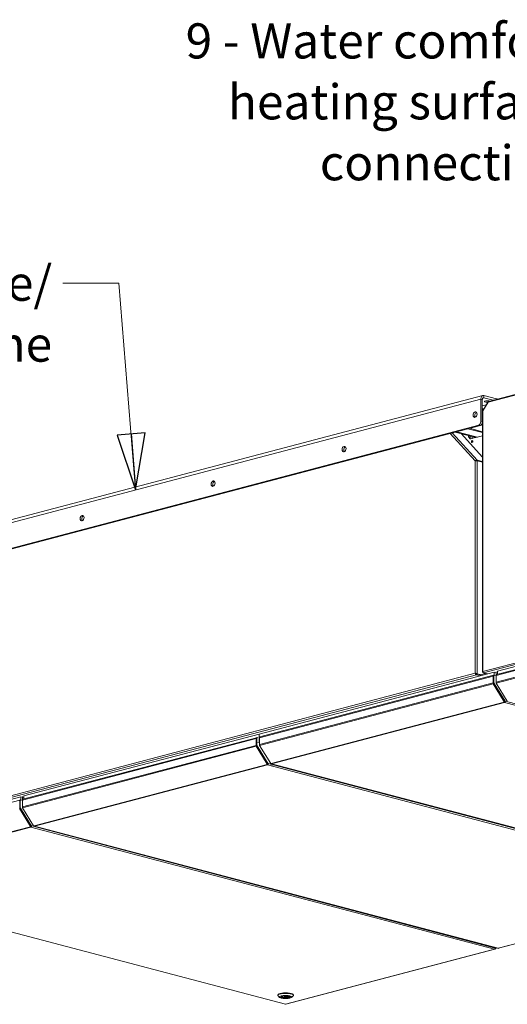
# Model space of a CAD drawing. Units: millimetres. Extents: x 227 to 8084, y 274 to 5804.
# Drawn here: x 6393 to 7088, y 363 to 1765 of the extents above; entities that cross this region are included whole.
import ezdxf

# ---------------------------------------------------------------- set-up
doc = ezdxf.new("R2010")
doc.units = ezdxf.units.MM
doc.header["$LTSCALE"] = 20
doc.layers.add('AM - Drawing', color=7, linetype='Continuous', lineweight=5)
doc.layers.add('AM - Tekst', color=7, linetype='Continuous', lineweight=15)
doc.styles.add('Note Text (ISO)', font='arial.ttf')
doc.dimstyles.new('Default - Method 1b (ISO)$7', dxfattribs={"dimscale": 20, "dimtxt": 2.5, "dimasz": 4, "dimexe": 3.175, "dimexo": 0, "dimgap": 0.762, "dimtad": 1, "dimtoh": 1, "dimrnd": 1e-08, "dimtxsty": 'Note Text (ISO)', "dimcen": 0.09, "dimdle": 10, "dimclrd": 256, "dimclre": 256, "dimclrt": 256, "dimazin": 2, "dimtfac": 1.4, "dimtmove": 0, "dimatfit": 3, "dimldrblk": 'Filled-2', "dimfxl": 1, "dimtolj": 1, "dimlwd": -1, "dimlwe": -1, "dimarcsym": 0})

# ---------------------------------------------------------------- blocks, each defined once
blk = doc.blocks.new('Filled-2')
at = {"color": 0}
for p, q in [((0, 0), (-1, 0.25)), ((-1, 0.25), (-1, -0.25)), ((-1, 0), (0, 0)), ((-1, -0.25), (0, 0))]:
    blk.add_line(p, q, dxfattribs=at)
at = {"color": 0, "flags": 128}
blk.add_lwpolyline([(-1, -0.25), (0, 0), (-1, 0.25), (-1, -0.25)], dxfattribs=at)
at = {"color": 0}
blk.add_solid([(-1, -0.25), (0, 0), (-1, 0.25), (-1, -0.25)], dxfattribs=at)

msp = doc.modelspace()

# ---------------------------------------------------------------- linework, layer by layer
at = {"layer": 'AM - Drawing'}
for p, q in [((7334.7, 1292.5), (7060.6, 1220.4)), ((7335.1, 1293.7), (7061.3, 1221.6)), ((7050.1, 1225), (6287.4, 1024.2)), ((6290.3, 1029.2), (7053, 1230)), ((7050.1, 1225), (7050.1, 1192.6)), ((7052.4, 1224.4), (7050.1, 1225)), ((7052.4, 1192), (7052.4, 1224.4)), ((7060.4, 1220.9), (7053, 1208.9)), ((7054.7, 1226.9), (7053.2, 1226.5)), ((7060.6, 1220.4), (7053.3, 1208.4)), ((7054.7, 1230), (7054.7, 1226.9)), ((7072.8, 1225.2), (7054.7, 1230)), ((7054.7, 1226.9), (7068, 1223.4)), ((7072.8, 1225.2), (7072.8, 1224.6)), ((7057.8, 1216.7), (7052.4, 1215.3)), ((7054.7, 1211.6), (7052.4, 1211)), ((7052.4, 1209.9), (7053.8, 1210.2)), ((7053.3, 1209.4), (7052.4, 1209.2)), ((7052.4, 1207.4), (7052.8, 1207.3)), ((7052.8, 1208.1), (7052.8, 836.4)), ((7053.3, 1208.4), (7053.3, 836.8)), ((7043.4, 1205.6), (7044.6, 1205.2)), ((7052.4, 1192), (7050.1, 1192.6)), ((7052.4, 1203.2), (7052.8, 1203.1)), ((6290.2, 988.6), (7047.3, 1188)), ((7049.6, 1187.4), (6292.5, 988)), ((7016.1, 1178.5), (7013.8, 1177.9)), ((7016.1, 1178.5), (7045.4, 1170.8)), ((7034.2, 1183.3), (7031.9, 1182.7)), ((7031.9, 1182.7), (7052.8, 1177.2)), ((7034.2, 1183.3), (7052.8, 1178.4)), ((7047.3, 1188), (7049.6, 1187.4)), ((7042.4, 1136.8), (7006.7, 1176.1)), ((7009.6, 1176.8), (7044.9, 1137.9)), ((7013.8, 1177.9), (7043.1, 1170.2)), ((7022.2, 1175.7), (7052.8, 1142.1)), ((7032.5, 1171.2), (7032.5, 1173)), ((7032.5, 1171.2), (7035.3, 1168.1)), ((7033.3, 1170.9), (7032.5, 1171.2)), ((7033.3, 1172.8), (7033.3, 1170.9)), ((7033.3, 1170.9), (7033.3, 1172.8)), ((7035.8, 1168.2), (7033.3, 1170.9)), ((7052.8, 1172.7), (7035.3, 1168.1)), ((7035.3, 1172.3), (7035.3, 1168.8)), ((7035.6, 1168.5), (7038.1, 1169.1)), ((7035.8, 1168.3), (7035.9, 1168.2)), ((7038.1, 1169.1), (7038.1, 1171.5)), ((7038.1, 1169.1), (7038.7, 1169)), ((7039, 1169.1), (7052.8, 1172.8)), ((6857.7, 1156.5), (6856.4, 1156.2)), ((7042.4, 834.3), (7042.4, 1136.8)), ((7044.4, 1137.1), (7044.9, 1137.9)), ((7052.8, 1135.9), (7044.9, 1137.9)), ((7045.2, 1137.1), (7045.2, 833.6)), ((7045.2, 1137.1), (7052.8, 1135.1)), ((6671.1, 1107.4), (6669.8, 1107.1)), ((6484.4, 1058.2), (6483.1, 1057.9)), ((7072, 831.2), (7386.3, 914)), ((7386.7, 915.1), (7072.7, 832.5)), ((7053.3, 836.8), (7334.7, 910.9)), ((7335.4, 908.9), (7054.2, 834.9)), ((7386.3, 904.3), (7072, 821.6)), ((7386.5, 903.1), (7072.3, 820.4)), ((7337.6, 906.6), (7074, 837.2)), ((6313.2, 642.3), (7042.4, 834.3)), ((7044.3, 832.1), (6314.1, 639.9)), ((7069.5, 836), (6734.4, 747.8)), ((6734.7, 742.4), (7067.7, 830.1)), ((7068.4, 831.4), (6735.4, 743.7)), ((7043, 834.2), (7042.4, 834.3)), ((7044.3, 833.4), (7045.2, 833.6)), ((7044.3, 833.4), (7050.4, 831.8)), ((7044.3, 833.3), (7050.3, 831.7)), ((7044.3, 833.3), (7044.3, 832.1)), ((7044.3, 832.1), (7049.5, 830.8)), ((7051.2, 832.1), (7045.2, 833.6)), ((7049, 832.1), (7049.3, 832.1)), ((7051.2, 832.6), (7057, 834.2)), ((7053.3, 835.7), (7053.3, 836.4)), ((7053.4, 835.8), (7053.3, 835.7)), ((7053.5, 835.7), (7053.3, 835.7)), ((7059.7, 833.5), (7054.2, 834.9)), ((7067.7, 830.1), (7067.7, 820.5)), ((7068.2, 820.3), (7068.2, 830)), ((7068.5, 830.5), (7068.4, 830.5)), ((7069, 830.9), (7068.5, 830.7)), ((7068.5, 830.7), (7068.5, 820.4)), ((7069.4, 831.5), (7068.8, 831.4)), ((7068.8, 831.3), (7068.8, 831.4)), ((7069, 830.9), (7069, 820.5)), ((7071.9, 835.4), (7069.5, 836)), ((7069.5, 836), (7069.5, 831.5)), ((7072, 830.9), (7069.6, 831.5)), ((7072, 831.2), (7072, 831.7)), ((7072, 831.7), (7072, 831.7)), ((7072, 821.6), (7072, 831.2)), ((7072.3, 836.4), (7072.3, 832.3)), ((7072.3, 832.3), (7072.3, 832.3)), ((7074, 837.2), (7074, 832.8)), ((6734.7, 732.8), (7067.7, 820.5)), ((6735.1, 731.6), (7068, 819.3)), ((7068, 819.3), (7083.7, 793.7)), ((7068.5, 824.2), (7068.2, 824.1)), ((7084.1, 794.1), (7068.4, 819.7)), ((7069, 820.5), (7068.5, 820.4)), ((7069.2, 819.9), (7068.6, 819.8)), ((7068.6, 819.8), (7084.3, 794.3)), ((7069.2, 819.9), (7084.9, 794.4)), ((7072, 821.3), (7072, 821.6)), ((7072, 821.3), (7072, 821.3)), ((7072.2, 820.6), (7072.1, 820.7)), ((7072.1, 820.7), (7072.2, 820.7)), ((7088, 794.8), (7072.3, 820.4)), ((6751.3, 706), (7083.4, 793.4)), ((6752.1, 705.3), (7084.2, 792.7)), ((7083.4, 793.4), (7083.7, 793.5)), ((7084.1, 794.1), (7083.7, 793.7)), ((7083.7, 793.5), (7084.1, 793.9)), ((7084.2, 792.7), (7084.2, 793.5)), ((7084.2, 792.7), (7744.7, 618.8)), ((7084.9, 794.4), (7084.3, 794.3)), ((7085.1, 794.3), (7084.5, 794.2)), ((7085.1, 794.3), (7085.3, 794.6)), ((7085.3, 794.6), (7745.8, 620.7)), ((6734.4, 747.8), (6399.2, 659.5)), ((6734.4, 747.8), (6734.4, 736.2)), ((6734.4, 747.8), (6734.4, 736.2)), ((6735.1, 743.5), (6735.1, 743.5)), ((6396.9, 653.5), (6729.9, 741.2)), ((6396.9, 643.9), (6729.9, 731.5)), ((6397.3, 642.7), (6730.2, 730.4)), ((6730.6, 742.4), (6397.7, 654.8)), ((6729.9, 741.2), (6729.9, 731.5)), ((6730.2, 730.4), (6746, 704.8)), ((6730.5, 731.4), (6730.5, 741)), ((6730.7, 735.3), (6730.5, 735.2)), ((6746.4, 705.2), (6730.6, 730.8)), ((6731.3, 742), (6730.7, 741.8)), ((6730.7, 741.8), (6730.7, 731.4)), ((6730.7, 741.6), (6730.7, 741.6)), ((6731.3, 731.6), (6730.7, 731.4)), ((6731.4, 731), (6730.9, 730.9)), ((6730.9, 730.9), (6746.6, 705.3)), ((6731.1, 742.4), (6731, 742.4)), ((6731.6, 742.6), (6731.1, 742.4)), ((6731.3, 742), (6731.3, 731.6)), ((6731.4, 731), (6747.1, 705.5)), ((6732.7, 742.3), (6731.8, 742.6)), ((6734.4, 736.2), (6732.7, 735.8)), ((6734.7, 736.3), (6734.4, 736.2)), ((6734.7, 735.6), (6734.4, 736.2)), ((6734.4, 736.2), (6734.7, 735.6)), ((6734.7, 742.4), (6734.7, 742.9)), ((6734.7, 742.9), (6734.8, 742.9)), ((6734.7, 732.8), (6734.7, 742.4)), ((6734.7, 732.5), (6734.7, 732.8)), ((6734.7, 732.5), (6734.7, 732.5)), ((6734.9, 731.8), (6734.9, 731.9)), ((6734.9, 731.9), (6734.9, 731.9)), ((6750.8, 706), (6735.1, 731.6)), ((6413.6, 617), (6745.6, 704.5)), ((6414.4, 616.4), (6746.4, 703.8)), ((6745.6, 704.5), (6745.9, 704.5)), ((6746.4, 705.2), (6746, 704.8)), ((6746, 704.6), (6746.4, 705)), ((6746.4, 703.8), (6746.4, 704.6)), ((6746.4, 703.8), (7406.9, 529.9)), ((6747.1, 705.5), (6746.6, 705.3)), ((6747.3, 705.4), (6746.7, 705.2)), ((6747.4, 705.4), (6747.6, 705.6)), ((6747.6, 705.6), (6751.9, 704.5)), ((6751.3, 706), (6751.1, 705.9)), ((6751.7, 705.3), (7412.2, 531.4)), ((7412.6, 531.4), (6752.1, 705.3)), ((6752.4, 703.5), (6754.2, 704)), ((6754.2, 704), (6753.7, 704.8)), ((6753.7, 704.8), (6754.2, 704)), ((6754.2, 704), (6755.4, 704.3)), ((7405.2, 532.6), (6754.2, 704)), ((6754.2, 704), (7405.2, 532.6)), ((6399.2, 659.5), (6399.2, 655.2)), ((6393.4, 653.6), (6079.4, 571)), ((6394.9, 658.4), (6081.5, 575.9)), ((6393.2, 642.6), (6393.2, 652.2)), ((6393.4, 646.5), (6393.2, 646.4)), ((6394, 653.2), (6393.4, 653)), ((6393.4, 653), (6393.4, 642.7)), ((6393.4, 652.8), (6393.4, 652.8)), ((6394.4, 653.8), (6393.8, 653.6)), ((6393.8, 653.6), (6393.8, 653.6)), ((6394, 653.2), (6394, 642.8)), ((6396.9, 653.2), (6394.6, 653.8)), ((6399.2, 657.3), (6394.9, 658.4)), ((6394.9, 658.4), (6394.9, 653.7)), ((6396.9, 653.5), (6396.9, 653.9)), ((6396.9, 653.9), (6397, 653.9)), ((6396.9, 643.9), (6396.9, 653.5)), ((6397.3, 658.6), (6397.3, 654.6)), ((6397.3, 654.6), (6397.3, 654.6)), ((6393, 641.6), (6408.7, 616)), ((6394, 642.8), (6393.4, 642.7)), ((6409.1, 616.4), (6393.4, 642)), ((6394.2, 642.2), (6393.6, 642.1)), ((6393.6, 642.1), (6409.3, 616.5)), ((6394.2, 642.2), (6409.9, 616.7)), ((6396.9, 643.6), (6396.9, 643.9)), ((6396.9, 643.6), (6397, 643.6)), ((6397.2, 642.9), (6397.1, 643)), ((6397.1, 643), (6397.1, 643)), ((6413, 617.1), (6397.3, 642.7)), ((6110.8, 537.3), (6408.4, 615.7)), ((6111.6, 536.7), (6409.2, 615)), ((6408.4, 615.7), (6408.6, 615.7)), ((6409.1, 616.4), (6408.7, 616)), ((6408.7, 615.8), (6409.1, 616.2)), ((6409.2, 615), (6409.2, 615.8)), ((6409.2, 615), (7069.7, 441.1)), ((6409.9, 616.7), (6409.3, 616.5)), ((6410, 616.6), (6409.5, 616.4)), ((6410.1, 616.6), (6410.3, 616.8)), ((6410.3, 616.8), (7070.8, 442.9)), ((6413.6, 617), (6413.3, 617)), ((6414, 616.4), (7074.5, 442.5)), ((7074.9, 442.5), (6414.4, 616.4)), ((6111.2, 536.7), (6771.7, 362.8)), ((6772.1, 362.8), (6111.6, 536.7)), ((7406.9, 529.9), (7074.9, 442.5)), ((7075.3, 442.5), (7407.3, 529.9)), ((7069.7, 441.1), (6772.1, 362.8)), ((6772.5, 362.8), (7070.1, 441.1)), ((7070.3, 441.6), (7070.5, 441.3)), ((7070.5, 441.8), (7070.7, 441.4)), ((7070.5, 441.3), (7070.7, 441.4)), ((7071.2, 442.5), (7070.7, 442.4)), ((7070.8, 442.4), (7070.7, 442.3)), ((7071, 441.6), (7070.7, 442.2)), ((7070.8, 442.9), (7071, 442.6)), ((7071, 442.6), (7070.8, 442.6)), ((7071, 441.6), (7072.3, 443)), ((7071.2, 442.6), (7071.8, 443.2)), ((6760.9, 375.4), (6760.9, 376.2)), ((6763.6, 372.5), (6761.3, 374.6)), ((6768.3, 374.2), (6767.6, 374.4)), ((6768.3, 374.2), (6768.3, 374.5)), ((6769.6, 374.7), (6770, 374.6)), ((6770.5, 373.6), (6770.5, 374.7)), ((6773.7, 373.6), (6773.7, 374.7)), ((6774.3, 372.6), (6774.3, 374.6)), ((6775.7, 372.2), (6774.3, 372.6)), ((6775.7, 374.3), (6775.7, 372.2)), ((6776, 373.1), (6776, 374.2)), ((6776, 373.1), (6777.4, 372.7)), ((6780.6, 372.5), (6782.9, 374.6)), ((6783.3, 375.4), (6783.3, 376.2))]:
    msp.add_line(p, q, dxfattribs=at)
for centre, major_axis, ratio, start_param, end_param in [((7054.7, 1223.8), (-1.63, 6.19), 0.682161, 5.914858, 7.485654), ((7054.7, 1223.8), (-0.81, 3.09), 0.682161, 5.914858, 7.485654), ((7059.1, 1221.5), (-4, 0), 0.263274, 3.597196, 8.116705), ((7061.7, 1220.1), (-1.36, 0.84), 0.296198, 5.724662, 7.07868), ((7061.7, 1220.1), (-0.41, 1.55), 0.682161, 0, 1.202469), ((7069.9, 1224.5), (4, 0), 0.263274, 0.377471, 0.785398), ((7054.4, 1208.1), (-1.6, 0), 0.263274, 5.497787, 6.283185), ((7054.4, 1208.1), (-1.36, 0.84), 0.296198, 0, 0.795495), ((7044.4, 1202.2), (-1.02, -3.87), 0.682161, 3.584708, 5.84007), ((7047.3, 1191.8), (-1.02, -3.87), 0.682161, 0.368328, 1.939124), ((7049.6, 1191.2), (-1.02, -3.87), 0.682161, 0.368328, 1.939124), ((7034.7, 1168.6), (-2, 0), 0.263274, 4.425632, 4.611972), ((7034.7, 1168.6), (0.8, 0), 0.263274, 0.785398, 0.840219), ((7036.7, 1166.5), (-0.51, 1.93), 0.682161, 0.275173, 0.316654), ((7038.7, 1164.3), (-0.37, -1.39), 0.682161, 3.604578, 5.8202), ((7038.7, 1164.3), (0.37, 1.39), 0.682161, 0.462985, 2.678607), ((7039.5, 1164), (-0.37, -1.39), 0.682161, 4.246099, 5.178679), ((6857.7, 1153.1), (-1.02, -3.87), 0.682161, 3.584708, 5.84007), ((6671, 1103.9), (-1.02, -3.87), 0.682161, 3.584708, 5.84007), ((6484.3, 1054.8), (-1.02, -3.87), 0.682161, 3.584708, 5.84007), ((7068.8, 829.8), (-0.41, 1.55), 0.682161, 5.914858, 7.485654), ((7068.8, 829.8), (-0.204, 0.774), 0.682161, 0.275173, 1.202469), ((7069, 830.6), (-0.204, 0.774), 0.682161, 0, 1.202469), ((7069.6, 830.7), (-0.204, 0.774), 0.682161, 5.914858, 7.485654), ((7073.1, 830.9), (-0.41, 1.55), 0.682161, 0, 1.202469), ((7072.5, 831.5), (-0.204, 0.774), 0.682161, 0, 1.202469), ((7068.8, 820.2), (0.41, -1.55), 0.682161, 4.344061, 5.129459), ((7068.8, 820.2), (-0.204, 0.774), 0.682161, 1.202469, 1.987867), ((7069, 820.2), (0.204, -0.774), 0.682161, 4.344061, 5.129459), ((7069.6, 820.4), (0.204, -0.774), 0.682161, 4.344061, 5.129459), ((7073.1, 821.3), (-0.41, 1.55), 0.682161, 1.202469, 1.987867), ((7072.5, 821.1), (-0.204, 0.774), 0.682161, 1.202469, 1.987867), ((7084.2, 794.3), (0.41, -1.55), 0.682161, 5.129459, 5.914858), ((7083.6, 793.6), (0.178, -0.161), 0.668523, 5.873543, 7.44434), ((7084.2, 794.3), (0.204, -0.774), 0.682161, 5.376116, 5.914858), ((7084, 794.1), (0.178, -0.161), 0.668523, 0, 1.161154), ((7084.2, 794.3), (-0.41, -1.55), 0.682161, 0.368328, 1.939124), ((7084.2, 794.3), (-0.204, -0.774), 0.682161, 0.368328, 1.691947), ((7084.4, 794.4), (0.061, -0.232), 0.682161, 5.129459, 6.283185), ((7085, 794.5), (0.061, -0.232), 0.682161, 5.129459, 6.700256), ((6735.9, 742.1), (-0.41, 1.55), 0.682161, 0, 1.202469), ((6735.3, 742.7), (-0.204, 0.774), 0.682161, 0, 1.202469), ((6731, 740.9), (-0.41, 1.55), 0.682161, 5.914858, 7.485654), ((6731, 731.2), (0.41, -1.55), 0.682161, 4.344061, 5.129459), ((6731, 740.9), (-0.204, 0.774), 0.682161, 0.275173, 1.202469), ((6731, 731.2), (-0.204, 0.774), 0.682161, 1.202469, 1.987867), ((6731.3, 741.7), (-0.204, 0.774), 0.682161, 0, 1.202469), ((6731.3, 731.3), (0.204, -0.774), 0.682161, 4.344061, 5.129459), ((6731.8, 741.8), (-0.204, 0.774), 0.682161, 5.914858, 7.485654), ((6731.8, 731.4), (0.204, -0.774), 0.682161, 4.344061, 5.129459), ((6735.9, 732.5), (-0.41, 1.55), 0.682161, 1.202469, 1.987867), ((6735.3, 732.4), (-0.204, 0.774), 0.682161, 1.202469, 1.987867), ((6746.4, 705.3), (0.41, -1.55), 0.682161, 5.129459, 5.914858), ((6745.8, 704.7), (0.178, -0.161), 0.668523, 5.873543, 7.44434), ((6746.4, 705.3), (0.204, -0.774), 0.682161, 5.376116, 5.914858), ((6746.4, 705.3), (-0.41, -1.55), 0.682161, 0.368328, 1.939124), ((6746.4, 705.3), (-0.204, -0.774), 0.682161, 0.368328, 1.691947), ((6746.2, 705.2), (0.178, -0.161), 0.668523, 0, 1.161154), ((6746.7, 705.5), (0.061, -0.232), 0.682161, 5.129459, 6.283185), ((6747.2, 705.6), (0.061, -0.232), 0.682161, 5.129459, 6.700256), ((6750.9, 706.1), (-0.178, 0.161), 0.668523, 1.161154, 2.731951), ((6752.1, 706.8), (-0.41, -1.55), 0.682161, 5.529873, 6.651513), ((6752.1, 706.8), (0.41, -1.55), 0.682161, 5.129459, 5.914858), ((6393.8, 652.1), (-0.41, 1.55), 0.682161, 5.914858, 7.485654), ((6393.8, 652.1), (-0.204, 0.774), 0.682161, 0.275173, 1.202469), ((6394, 652.9), (-0.204, 0.774), 0.682161, 0, 1.202469), ((6394.6, 653), (-0.204, 0.774), 0.682161, 5.914858, 7.485654), ((6398.1, 653.2), (-0.41, 1.55), 0.682161, 0, 1.202469), ((6397.5, 653.8), (-0.204, 0.774), 0.682161, 0, 1.202469), ((6393.8, 642.4), (-0.204, 0.774), 0.682161, 1.202469, 1.987867), ((6394, 642.5), (0.204, -0.774), 0.682161, 4.344061, 5.129459), ((6394.6, 642.7), (0.204, -0.774), 0.682161, 4.344061, 5.129459), ((6398.1, 643.6), (-0.41, 1.55), 0.682161, 1.202469, 1.987867), ((6397.5, 643.4), (-0.204, 0.774), 0.682161, 1.202469, 1.987867), ((6409.2, 616.5), (0.41, -1.55), 0.682161, 5.129459, 5.914858), ((6408.5, 615.9), (0.178, -0.161), 0.668523, 5.873543, 7.44434), ((6409.2, 616.5), (0.204, -0.774), 0.682161, 5.376116, 5.914858), ((6408.9, 616.4), (0.178, -0.161), 0.668523, 0, 1.161154), ((6409.2, 616.5), (-0.41, -1.55), 0.682161, 0.368328, 1.939124), ((6409.2, 616.5), (-0.204, -0.774), 0.682161, 0.368328, 1.691947), ((6409.4, 616.7), (0.061, -0.232), 0.682161, 5.129459, 6.283185), ((6410, 616.8), (0.061, -0.232), 0.682161, 5.129459, 6.700256), ((6413.2, 617.2), (-0.178, 0.161), 0.668523, 1.161154, 2.731951), ((6414.4, 617.9), (-0.41, -1.55), 0.682161, 5.529873, 6.651513), ((6414.4, 617.9), (0.41, -1.55), 0.682161, 5.129459, 5.914858), ((7069.7, 442.7), (-0.41, -1.55), 0.682161, 0.368328, 1.939124), ((7069.7, 442.7), (0.41, -1.55), 0.682161, 5.914858, 6.700256), ((7070.9, 441.6), (0.204, 0.126), 0.296198, 3.916894, 5.487691), ((7071.1, 442.8), (0.061, -0.232), 0.682161, 5.129459, 6.700256), ((7074.9, 444), (-0.41, -1.55), 0.682161, 0, 0.368328), ((7074.9, 444), (0.41, -1.55), 0.682161, 5.914858, 6.283185), ((6772.1, 376.2), (11.2, 0), 0.263274, 0, 3.141593), ((6772.1, 375.4), (-11.2, 0), 0.263274, 2.865185, 6.559593), ((6772.1, 373.3), (-6.44, 0), 0.263274, 6.07191, 9.636053), ((6772.1, 373.6), (-6.4, 0), 0.263274, 0.057421, 2.167578), ((6772.1, 373.6), (-4.4, 0), 0.263274, 5.774014, 8.363153), ((6772.1, 373.6), (4.4, 0), 0.263274, 5.774014, 8.363153), ((6772.1, 373.6), (6.4, 0), 0.263274, 5.686404, 6.225765), ((6772.1, 364.3), (-0.41, -1.55), 0.682161, 0, 0.368328), ((6772.1, 364.3), (0.41, -1.55), 0.682161, 5.914858, 6.283185)]:
    msp.add_ellipse(centre, major_axis=major_axis, ratio=ratio, start_param=start_param, end_param=end_param, dxfattribs=at)
for centre, major_axis, ratio in [((7042.1, 1202.8), (-1.02, -3.87), 0.682161), ((7037.8, 1164.5), (-0.37, -1.39), 0.682161), ((6855.4, 1153.7), (-1.02, -3.87), 0.682161), ((6668.8, 1104.5), (-1.02, -3.87), 0.682161), ((6482.1, 1055.4), (-1.02, -3.87), 0.682161), ((6772.1, 373.1), (-8.8, 0), 0.263274), ((6772.1, 373.1), (6.68, 0), 0.263274), ((6772.1, 373.6), (-1.6, 0), 0.263274)]:
    msp.add_ellipse(centre, major_axis=major_axis, ratio=ratio, dxfattribs=at)
for points, knots in [([(7044.9, 1137.9), (7044.4, 1138.1), (7043.6, 1137.9), (7043.1, 1137.5), (7042.8, 1137.3), (7042.5, 1137.1), (7042.4, 1136.8)], [0, 0, 0, 0, 1.074185, 1.074185, 1.074185, 1.570796, 1.570796, 1.570796, 1.570796]), ([(7042.4, 1136.8), (7042.9, 1137), (7043.7, 1137.1), (7044.4, 1137.1), (7044.7, 1137.1), (7045, 1137.1), (7045.2, 1137.1)], [0, 0, 0, 0, 1.074185, 1.074185, 1.074185, 1.570796, 1.570796, 1.570796, 1.570796]), ([(7045.2, 833.6), (7044.7, 833.9), (7043.9, 834.1), (7043.2, 834.2), (7042.9, 834.3), (7042.6, 834.3), (7042.4, 834.3)], [0, 0, 0, 0, 1.074185, 1.074185, 1.074185, 1.570796, 1.570796, 1.570796, 1.570796]), ([(7042.4, 834.3), (7042.5, 833.6), (7042.9, 832.9), (7043.4, 832.5), (7043.7, 832.3), (7044, 832.2), (7044.3, 832.1)], [0, 0, 0, 0, 1.074185, 1.074185, 1.074185, 1.570796, 1.570796, 1.570796, 1.570796]), ([(7043.4, 834), (7043.3, 834), (7043.2, 834.1), (7043.1, 834.1), (7043, 834.1), (7043, 834.2)], [0, 0, 0, 0, 0.03487611, 0.03487611, 0.05434397, 0.05434397, 0.05434397, 0.05434397]), ([(7043.2, 834.1), (7043.4, 833.8), (7043.7, 833.4), (7044.1, 833.3), (7044.1, 833.3), (7044.2, 833.3), (7044.3, 833.3)], [0.017727, 0.017727, 0.017727, 0.017727, 1.350716, 1.350716, 1.350716, 1.570796, 1.570796, 1.570796, 1.570796]), ([(7043.4, 834), (7043.6, 833.9), (7044, 833.7), (7044.2, 833.5), (7044.3, 833.5), (7044.3, 833.5), (7044.3, 833.4)], [0.262629, 0.262629, 0.262629, 0.262629, 1.350716, 1.350716, 1.350716, 1.570796, 1.570796, 1.570796, 1.570796]), ([(7053.3, 836.8), (7052.8, 836.6), (7052.7, 836.4), (7052.9, 836.2), (7053, 836.1), (7053.1, 836), (7053.3, 836)], [0, 0, 0, 0, 1.135812, 1.135812, 1.135812, 1.570796, 1.570796, 1.570796, 1.570796]), ([(7054.2, 834.9), (7053.8, 835), (7053.5, 835.5), (7053.3, 836.1), (7053.3, 836.3), (7053.2, 836.6), (7053.3, 836.8)], [0, 0, 0, 0, 1.135812, 1.135812, 1.135812, 1.570796, 1.570796, 1.570796, 1.570796])]:
    msp.add_open_spline(points, degree=3, knots=knots, dxfattribs=at)

# ---------------------------------------------------------------- texts
at = {"layer": 'AM - Tekst', "char_height": 50, "attachment_point": 3, "line_spacing_factor": 1.041382, "style": 'Note Text (ISO)'}
for s, insert, width in [('\\fLibre Franklin|b0|i0;\\H50.0000;9 - Water comfort\\P\\fLibre Franklin|b0|i0;\\H50.0000;heating surface\\P\\fLibre Franklin|b0|i0;\\H50.0000;connection', (7180.2, 1760.2), 567.464), ('\\fLibre Franklin|b0|i0;\\H50.0000;5 - Wall frame/\\P\\fLibre Franklin|b0|i0;\\H50.0000;Ceiling frame', (6439.4, 1415), 464.195)]:
    msp.add_mtext(s, dxfattribs=dict(at, insert=insert, width=width))

# ---------------------------------------------------------------- leaders
at = {"layer": 'AM - Tekst', "annotation_type": 0, "has_hookline": 1, "hookline_direction": 1}
for points, text_width in [([(7372.6, 1249.5), (7230.2, 1735.8), (7195.4, 1735.2)], 561.7), ([(6558.2, 1095.5), (6534.6, 1390), (6454.6, 1390)], 460.1)]:
    msp.add_leader(points, dimstyle='Default - Method 1b (ISO)$7', override={"dimtad": 0}, dxfattribs=dict(at, text_width=text_width))

doc.saveas('drawing.dxf')
